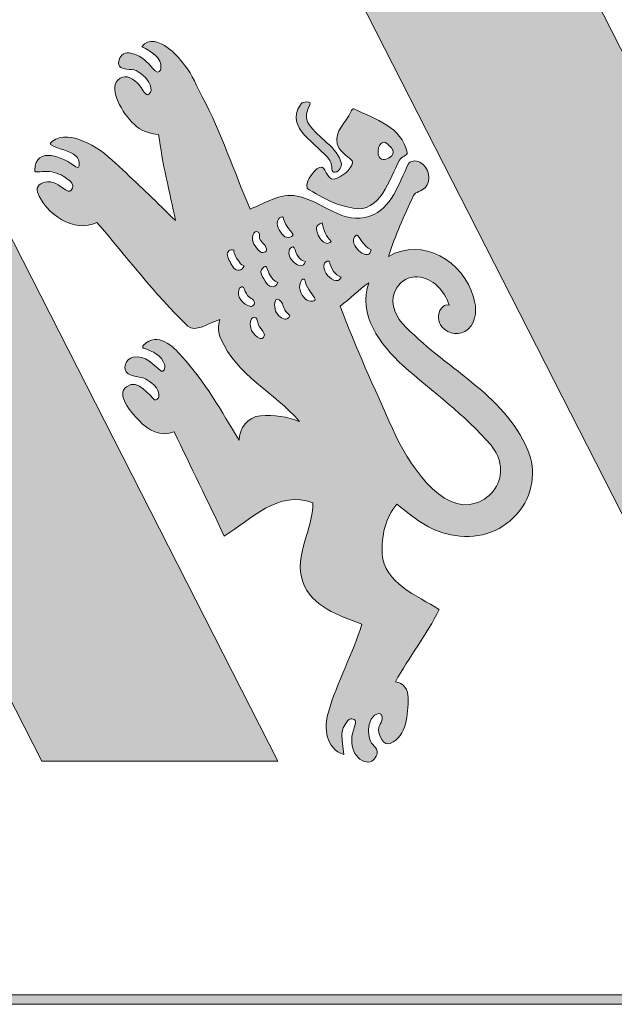
# Model space of a CAD drawing. Units: millimetres. Extents: x 0.5 to 35.6, y -0.5 to 17.1.
# Drawn here: x 18.6 to 19.2, y 4.7 to 5.7 of the extents above; entities that cross this region are included whole.
import ezdxf
from ezdxf.enums import TextEntityAlignment as Align

# ---------------------------------------------------------------- set-up
doc = ezdxf.new("R2010")
doc.units = ezdxf.units.MM
doc.header["$LTSCALE"] = 40
for name, color, linetype, lineweight in [('-PLAN$P1S', 251, 'Continuous', 13), ('-PLAN$P2S', 253, 'Continuous', 18), ('AWINLOGO$G1R', 1, 'Continuous', 13), ('AWINLOGO$S1R', 10, 'Continuous', 13)]:
    doc.layers.add(name, color=color, linetype=linetype, lineweight=lineweight)
doc.layers.add('AB', color=9, linetype='Continuous')
doc.styles.get("Standard").update_dxf_attribs({"font": 'arial.ttf'})

# ---------------------------------------------------------------- blocks, each defined once
blk = doc.blocks.new('PLK_Linie')
at = {"layer": '-PLAN$P1S'}
h = blk.add_hatch(color=256, dxfattribs=at)
h.dxf.hatch_style = 1
h.paths.add_polyline_path([(0, 0.0025), (20, 0.0025), (20, 0.0125), (0, 0.0125)])
blk.add_lwpolyline([(0, 0.0025), (20, 0.0025), (20, 0.0125), (0, 0.0125)], close=True, dxfattribs=at)
blk = doc.blocks.new('PLK Vorprojekt')
at = {"layer": 'AWINLOGO$S1R'}
h = blk.add_hatch(color=256, dxfattribs=at)
h.dxf.hatch_style = 1
h.paths.add_polyline_path([(-2.64, 5.9076), (-2.8878, 5.9076), (-2.3996, 4.95), (-2.1519, 4.95)])
h = blk.add_hatch(color=256, dxfattribs=at)
h.dxf.hatch_style = 1
h.paths.add_polyline_path([(-1.899, 5.9076), (-2.1468, 5.9076), (-1.6586, 4.95), (-1.4108, 4.95)])
h = blk.add_hatch(color=256, dxfattribs=at)
h.dxf.hatch_style = 1
edge = h.paths.add_edge_path(flags=16)
edge.add_spline(control_points=[(-2.0692, 5.5019), (-2.0662, 5.5009), (-2.0629, 5.4901), (-2.0541, 5.4865), (-2.055, 5.4844), (-2.0559, 5.4815), (-2.058, 5.4815), (-2.0641, 5.4815), (-2.0681, 5.486), (-2.0714, 5.4911), (-2.075, 5.4968), (-2.0707, 5.5024), (-2.0692, 5.5019), (-2.0692, 5.5019), (-2.0692, 5.5019), (-2.0692, 5.5019)], knot_values=[0, 0, 0, 0, 1, 1, 1, 2, 2, 2, 3, 3, 3, 4, 4, 4, 5, 5, 5, 5], degree=3, periodic=0)
edge = h.paths.add_edge_path(flags=16)
edge.add_spline(control_points=[(-2.1012, 5.4617), (-2.1031, 5.4652), (-2.105, 5.469), (-2.103, 5.4724), (-2.1021, 5.4738), (-2.0986, 5.4761), (-2.0979, 5.4739), (-2.0959, 5.4667), (-2.0922, 5.4599), (-2.0854, 5.458), (-2.0887, 5.4501), (-2.0982, 5.4564), (-2.1012, 5.4617), (-2.1012, 5.4617), (-2.1012, 5.4617), (-2.1012, 5.4617)], knot_values=[0, 0, 0, 0, 1, 1, 1, 2, 2, 2, 3, 3, 3, 4, 4, 4, 5, 5, 5, 5], degree=3, periodic=0)
edge = h.paths.add_edge_path(flags=16)
edge.add_spline(control_points=[(-2.1229, 5.4349), (-2.128, 5.4398), (-2.1319, 5.4482), (-2.1267, 5.4551), (-2.1257, 5.4563), (-2.1238, 5.4559), (-2.1237, 5.4552), (-2.1227, 5.4475), (-2.117, 5.4419), (-2.1134, 5.4363), (-2.1107, 5.4322), (-2.1193, 5.4315), (-2.1229, 5.4349), (-2.1229, 5.4349), (-2.1229, 5.4349), (-2.1229, 5.4349)], knot_values=[0, 0, 0, 0, 1, 1, 1, 2, 2, 2, 3, 3, 3, 4, 4, 4, 5, 5, 5, 5], degree=3, periodic=0)
edge = h.paths.add_edge_path(flags=16)
edge.add_spline(control_points=[(-2.1507, 5.4171), (-2.155, 5.4208), (-2.1564, 5.4276), (-2.1546, 5.4335), (-2.1544, 5.4342), (-2.1529, 5.435), (-2.1522, 5.4347), (-2.1469, 5.4332), (-2.1469, 5.4274), (-2.1447, 5.4235), (-2.1432, 5.4206), (-2.1416, 5.4207), (-2.1396, 5.4176), (-2.1416, 5.4111), (-2.1478, 5.4145), (-2.1507, 5.4171), (-2.1507, 5.4171), (-2.1507, 5.4171), (-2.1507, 5.4171)], knot_values=[0, 0, 0, 0, 1, 1, 1, 2, 2, 2, 3, 3, 3, 4, 4, 4, 5, 5, 5, 6, 6, 6, 6], degree=3, periodic=0)
edge = h.paths.add_edge_path(flags=16)
edge.add_spline(control_points=[(-2.1805, 5.4046), (-2.1815, 5.4089), (-2.181, 5.4178), (-2.1752, 5.4153), (-2.1728, 5.4143), (-2.174, 5.4096), (-2.1715, 5.406), (-2.1692, 5.4027), (-2.166, 5.3992), (-2.1661, 5.3975), (-2.1674, 5.3873), (-2.1793, 5.3984), (-2.1805, 5.4046), (-2.1805, 5.4046), (-2.1805, 5.4046), (-2.1805, 5.4046)], knot_values=[0, 0, 0, 0, 1, 1, 1, 2, 2, 2, 3, 3, 3, 4, 4, 4, 5, 5, 5, 5], degree=3, periodic=0)
edge = h.paths.add_edge_path(flags=16)
edge.add_spline(control_points=[(-2.1921, 5.4462), (-2.1915, 5.4474), (-2.1888, 5.4489), (-2.1881, 5.447), (-2.1869, 5.4439), (-2.1855, 5.4415), (-2.1839, 5.4388), (-2.1817, 5.4352), (-2.1746, 5.4347), (-2.1768, 5.4292), (-2.1772, 5.4281), (-2.1793, 5.427), (-2.1805, 5.4272), (-2.1888, 5.4288), (-2.1962, 5.4376), (-2.1921, 5.4462), (-2.1921, 5.4462), (-2.1921, 5.4462), (-2.1921, 5.4462)], knot_values=[0, 0, 0, 0, 1, 1, 1, 2, 2, 2, 3, 3, 3, 4, 4, 4, 5, 5, 5, 6, 6, 6, 6], degree=3, periodic=0)
edge = h.paths.add_edge_path(flags=16)
edge.add_spline(control_points=[(-2.2049, 5.4808), (-2.2058, 5.484), (-2.2021, 5.488), (-2.198, 5.4863), (-2.1994, 5.4845), (-2.1951, 5.4773), (-2.194, 5.476), (-2.191, 5.472), (-2.1919, 5.4715), (-2.1875, 5.4696), (-2.1893, 5.4644), (-2.1954, 5.4637), (-2.1981, 5.4674), (-2.2011, 5.4716), (-2.2037, 5.4759), (-2.2049, 5.4808), (-2.2049, 5.4808), (-2.2049, 5.4808), (-2.2049, 5.4808)], knot_values=[0, 0, 0, 0, 1, 1, 1, 2, 2, 2, 3, 3, 3, 4, 4, 4, 5, 5, 5, 6, 6, 6, 6], degree=3, periodic=0)
edge = h.paths.add_edge_path(flags=17)
edge.add_spline(control_points=[(-2.1654, 5.4537), (-2.1671, 5.4568), (-2.1697, 5.4599), (-2.1698, 5.4632), (-2.1701, 5.4657), (-2.1652, 5.4714), (-2.1639, 5.4683), (-2.1611, 5.462), (-2.1597, 5.4559), (-2.1521, 5.4522), (-2.1552, 5.445), (-2.1621, 5.4475), (-2.1654, 5.4537), (-2.1654, 5.4537), (-2.1654, 5.4537), (-2.1654, 5.4537)], knot_values=[0, 0, 0, 0, 1, 1, 1, 2, 2, 2, 3, 3, 3, 4, 4, 4, 5, 5, 5, 5], degree=3, periodic=0)
edge = h.paths.add_edge_path(flags=16)
edge.add_spline(control_points=[(-2.1782, 5.5016), (-2.178, 5.5027), (-2.177, 5.5059), (-2.1739, 5.5058), (-2.1698, 5.5053), (-2.1717, 5.5006), (-2.1711, 5.4986), (-2.1698, 5.4938), (-2.1631, 5.4916), (-2.1638, 5.4857), (-2.1639, 5.4848), (-2.166, 5.484), (-2.1674, 5.4837), (-2.1686, 5.4834), (-2.1701, 5.4841), (-2.171, 5.4849), (-2.1761, 5.4899), (-2.1797, 5.4949), (-2.1782, 5.5016), (-2.1782, 5.5016), (-2.1782, 5.5016), (-2.1782, 5.5016)], knot_values=[0, 0, 0, 0, 1, 1, 1, 2, 2, 2, 3, 3, 3, 4, 4, 4, 5, 5, 5, 6, 6, 6, 7, 7, 7, 7], degree=3, periodic=0)
edge = h.paths.add_edge_path(flags=16)
edge.add_spline(control_points=[(-2.1514, 5.5189), (-2.1506, 5.5203), (-2.1468, 5.5225), (-2.1465, 5.5205), (-2.1451, 5.5133), (-2.1399, 5.5083), (-2.1362, 5.5031), (-2.1346, 5.5009), (-2.1429, 5.4974), (-2.1462, 5.5015), (-2.1503, 5.5065), (-2.1549, 5.5126), (-2.1514, 5.5189), (-2.1514, 5.5189), (-2.1514, 5.5189), (-2.1514, 5.5189)], knot_values=[0, 0, 0, 0, 1, 1, 1, 2, 2, 2, 3, 3, 3, 4, 4, 4, 5, 5, 5, 5], degree=3, periodic=0)
edge = h.paths.add_edge_path(flags=16)
edge.add_spline(control_points=[(-2.1348, 5.4731), (-2.1395, 5.4772), (-2.1416, 5.4822), (-2.1397, 5.4873), (-2.1393, 5.4886), (-2.1356, 5.491), (-2.1348, 5.4887), (-2.1324, 5.4827), (-2.1302, 5.4755), (-2.1231, 5.4742), (-2.1251, 5.4678), (-2.1302, 5.4693), (-2.1348, 5.4731), (-2.1348, 5.4731), (-2.1348, 5.4731), (-2.1348, 5.4731)], knot_values=[0, 0, 0, 0, 1, 1, 1, 2, 2, 2, 3, 3, 3, 4, 4, 4, 5, 5, 5, 5], degree=3, periodic=0)
edge = h.paths.add_edge_path(flags=16)
edge.add_spline(control_points=[(-2.1102, 5.5035), (-2.1116, 5.5077), (-2.1138, 5.5121), (-2.1054, 5.5148), (-2.1037, 5.5059), (-2.1015, 5.501), (-2.096, 5.4954), (-2.0958, 5.4952), (-2.099, 5.4932), (-2.1003, 5.4933), (-2.1049, 5.494), (-2.1089, 5.4992), (-2.1102, 5.5035), (-2.1102, 5.5035), (-2.1102, 5.5035), (-2.1102, 5.5035)], knot_values=[0, 0, 0, 0, 1, 1, 1, 2, 2, 2, 3, 3, 3, 4, 4, 4, 5, 5, 5, 5], degree=3, periodic=0)
edge = h.paths.add_edge_path(flags=16)
edge.add_spline(control_points=[(-1.9243, 5.2359), (-1.9291, 5.229), (-1.9356, 5.2238), (-1.9435, 5.221), (-1.9806, 5.208), (-2.016, 5.2635), (-2.0318, 5.299), (-2.051, 5.3423), (-2.0702, 5.3832), (-2.0865, 5.4276), (-2.0759, 5.4351), (-2.0678, 5.4441), (-2.0566, 5.4521), (-2.0685, 5.419), (-2.0447, 5.3867), (-2.0208, 5.3653), (-1.9895, 5.3373), (-1.9564, 5.3142), (-1.9283, 5.2815), (-1.9172, 5.2685), (-1.9146, 5.2501), (-1.9243, 5.2359), (-1.9243, 5.2359), (-1.9243, 5.2359), (-1.9243, 5.2359)], knot_values=[0, 0, 0, 0, 1, 1, 1, 2, 2, 2, 3, 3, 3, 4, 4, 4, 5, 5, 5, 6, 6, 6, 7, 7, 7, 8, 8, 8, 8], degree=3, periodic=0)
edge = h.paths.add_edge_path()
edge.add_spline(control_points=[(-1.8897, 5.2764), (-1.9148, 5.3363), (-1.9781, 5.3625), (-2.0214, 5.4096), (-2.0306, 5.4195), (-2.0349, 5.4346), (-2.0274, 5.4465), (-2.0225, 5.4542), (-2.0146, 5.4587), (-2.0054, 5.4581), (-1.9886, 5.457), (-1.9775, 5.4437), (-1.9721, 5.4284), (-1.9758, 5.4298), (-1.9788, 5.4271), (-1.9804, 5.4252), (-1.985, 5.4195), (-1.9845, 5.4107), (-1.9798, 5.4058), (-1.9725, 5.398), (-1.9611, 5.3956), (-1.9524, 5.4035), (-1.9429, 5.4121), (-1.9433, 5.4255), (-1.9466, 5.4368), (-1.9575, 5.4746), (-2.0003, 5.5003), (-2.036, 5.4797), (-2.0286, 5.502), (-2.0199, 5.5217), (-2.0096, 5.5435), (-2.0078, 5.5473), (-2.001, 5.5481), (-1.9976, 5.5516), (-1.9906, 5.5588), (-1.9931, 5.5736), (-2.003, 5.5784), (-2.0075, 5.5806), (-2.0132, 5.5803), (-2.0151, 5.5764), (-2.0256, 5.5554), (-2.0321, 5.5305), (-2.0554, 5.5219), (-2.0829, 5.5118), (-2.1054, 5.5377), (-2.1319, 5.543), (-2.1506, 5.5468), (-2.1647, 5.535), (-2.1812, 5.5294), (-2.1979, 5.5687), (-2.2113, 5.6094), (-2.2314, 5.6471), (-2.2373, 5.6582), (-2.2412, 5.6699), (-2.2498, 5.6804), (-2.2558, 5.6878), (-2.2607, 5.6938), (-2.2683, 5.6993), (-2.2749, 5.7039), (-2.288, 5.7099), (-2.2946, 5.6996), (-2.2852, 5.6948), (-2.2733, 5.6883), (-2.2746, 5.6769), (-2.275, 5.674), (-2.2769, 5.6716), (-2.2808, 5.6742), (-2.2871, 5.6809), (-2.2916, 5.6876), (-2.3005, 5.691), (-2.3051, 5.6928), (-2.3116, 5.6948), (-2.3157, 5.6908), (-2.3189, 5.6876), (-2.3208, 5.6807), (-2.3169, 5.678), (-2.3116, 5.6746), (-2.3043, 5.6772), (-2.2985, 5.6734), (-2.2913, 5.6687), (-2.2848, 5.662), (-2.285, 5.6536), (-2.2851, 5.6518), (-2.2883, 5.6482), (-2.2897, 5.6494), (-2.2931, 5.652), (-2.2954, 5.6578), (-2.2996, 5.6618), (-2.3059, 5.668), (-2.3137, 5.671), (-2.3199, 5.6646), (-2.3298, 5.6541), (-2.315, 5.6301), (-2.3029, 5.6183), (-2.296, 5.6115), (-2.287, 5.6085), (-2.2771, 5.6076), (-2.2733, 5.5777), (-2.2656, 5.547), (-2.2594, 5.5175), (-2.2697, 5.5266), (-2.278, 5.536), (-2.2873, 5.5445), (-2.2965, 5.553), (-2.3054, 5.5619), (-2.3148, 5.5705), (-2.3251, 5.5798), (-2.3343, 5.5894), (-2.3471, 5.5962), (-2.3583, 5.602), (-2.3689, 5.607), (-2.3814, 5.6039), (-2.3855, 5.603), (-2.3927, 5.5985), (-2.3904, 5.597), (-2.3824, 5.5918), (-2.3708, 5.5915), (-2.3633, 5.5845), (-2.3596, 5.5812), (-2.359, 5.57), (-2.3638, 5.5736), (-2.3766, 5.5832), (-2.4059, 5.5965), (-2.4071, 5.5703), (-2.4073, 5.5664), (-2.4008, 5.5692), (-2.3942, 5.5689), (-2.3875, 5.5685), (-2.3801, 5.5662), (-2.3755, 5.5627), (-2.372, 5.56), (-2.3678, 5.5582), (-2.3672, 5.5535), (-2.3669, 5.5502), (-2.3699, 5.547), (-2.372, 5.548), (-2.3794, 5.5518), (-2.3852, 5.5586), (-2.3937, 5.558), (-2.4006, 5.5575), (-2.4063, 5.553), (-2.4042, 5.5472), (-2.3958, 5.5244), (-2.3655, 5.5031), (-2.3418, 5.5154), (-2.3103, 5.4788), (-2.2815, 5.4403), (-2.2466, 5.4066), (-2.239, 5.3992), (-2.2242, 5.4099), (-2.2128, 5.4134), (-2.2151, 5.4063), (-2.2145, 5.3997), (-2.2118, 5.3933), (-2.1956, 5.3552), (-2.1554, 5.3368), (-2.1292, 5.3065), (-2.1421, 5.3117), (-2.1562, 5.3134), (-2.1701, 5.3124), (-2.1841, 5.3114), (-2.1922, 5.2994), (-2.1927, 5.2868), (-2.2111, 5.3173), (-2.2284, 5.3481), (-2.2527, 5.3748), (-2.2618, 5.3849), (-2.2778, 5.4015), (-2.293, 5.3865), (-2.2938, 5.3857), (-2.2942, 5.384), (-2.2929, 5.3835), (-2.2836, 5.3801), (-2.2738, 5.3761), (-2.2707, 5.3659), (-2.2696, 5.3622), (-2.272, 5.3578), (-2.2743, 5.3594), (-2.2836, 5.3659), (-2.2903, 5.3766), (-2.3039, 5.3739), (-2.3116, 5.3724), (-2.3159, 5.3609), (-2.309, 5.3566), (-2.3037, 5.3534), (-2.2961, 5.3537), (-2.2905, 5.3508), (-2.2867, 5.349), (-2.2751, 5.3419), (-2.277, 5.3321), (-2.2772, 5.3309), (-2.2795, 5.3282), (-2.2813, 5.3293), (-2.2855, 5.3322), (-2.2988, 5.3521), (-2.3109, 5.343), (-2.322, 5.3345), (-2.3066, 5.3169), (-2.2976, 5.3074), (-2.2882, 5.2974), (-2.2748, 5.2896), (-2.2607, 5.2957), (-2.2435, 5.259), (-2.2253, 5.2228), (-2.2082, 5.186), (-2.1807, 5.2038), (-2.1509, 5.235), (-2.1153, 5.2212), (-2.1148, 5.1927), (-2.1356, 5.1669), (-2.1258, 5.1383), (-2.1167, 5.112), (-2.0878, 5.1028), (-2.0638, 5.0939), (-2.0735, 5.0623), (-2.0896, 5.0338), (-2.099, 5.0014), (-2.1038, 4.9849), (-2.1017, 4.9633), (-2.0828, 4.957), (-2.0841, 4.9743), (-2.0881, 4.9817), (-2.0784, 4.9927), (-2.0754, 4.9963), (-2.0694, 4.9944), (-2.0707, 4.9898), (-2.0733, 4.98), (-2.077, 4.9721), (-2.0723, 4.9607), (-2.0694, 4.9538), (-2.0632, 4.9487), (-2.0565, 4.9492), (-2.052, 4.9494), (-2.0486, 4.9543), (-2.0479, 4.9583), (-2.0469, 4.9654), (-2.054, 4.9667), (-2.0556, 4.9731), (-2.0573, 4.9803), (-2.0578, 4.9868), (-2.054, 4.994), (-2.0522, 4.9975), (-2.0493, 4.9997), (-2.0458, 5.0001), (-2.0442, 4.9994), (-2.0436, 4.9991), (-2.0432, 4.9984), (-2.04, 4.9932), (-2.0467, 4.9885), (-2.0463, 4.9829), (-2.0459, 4.9755), (-2.0407, 4.9659), (-2.034, 4.9688), (-2.0166, 4.9762), (-2.0155, 4.9991), (-2.0153, 5.0168), (-2.0152, 5.0247), (-2.0198, 5.0324), (-2.0287, 5.0335), (-2.0143, 5.0593), (-1.996, 5.0827), (-1.9826, 5.1091), (-2.0062, 5.124), (-2.0407, 5.1372), (-2.0424, 5.1677), (-2.0434, 5.1849), (-2.0397, 5.2063), (-2.027, 5.2196), (-2.01, 5.2062), (-1.9933, 5.1919), (-1.9706, 5.1875), (-1.9448, 5.1824), (-1.9189, 5.1891), (-1.9012, 5.2092), (-1.8838, 5.2287), (-1.8808, 5.2552), (-1.8897, 5.2764), (-1.8897, 5.2764), (-1.8897, 5.2764), (-1.8897, 5.2764)], knot_values=[0, 0, 0, 0, 1, 1, 1, 2, 2, 2, 3, 3, 3, 4, 4, 4, 5, 5, 5, 6, 6, 6, 7, 7, 7, 8, 8, 8, 9, 9, 9, 10, 10, 10, 11, 11, 11, 12, 12, 12, 13, 13, 13, 14, 14, 14, 15, 15, 15, 16, 16, 16, 17, 17, 17, 18, 18, 18, 19, 19, 19, 20, 20, 20, 21, 21, 21, 22, 22, 22, 23, 23, 23, 24, 24, 24, 25, 25, 25, 26, 26, 26, 27, 27, 27, 28, 28, 28, 29, 29, 29, 30, 30, 30, 31, 31, 31, 32, 32, 32, 33, 33, 33, 34, 34, 34, 35, 35, 35, 36, 36, 36, 37, 37, 37, 38, 38, 38, 39, 39, 39, 40, 40, 40, 41, 41, 41, 42, 42, 42, 43, 43, 43, 44, 44, 44, 45, 45, 45, 46, 46, 46, 47, 47, 47, 48, 48, 48, 49, 49, 49, 50, 50, 50, 51, 51, 51, 52, 52, 52, 53, 53, 53, 54, 54, 54, 55, 55, 55, 56, 56, 56, 57, 57, 57, 58, 58, 58, 59, 59, 59, 60, 60, 60, 61, 61, 61, 62, 62, 62, 63, 63, 63, 64, 64, 64, 65, 65, 65, 66, 66, 66, 67, 67, 67, 68, 68, 68, 69, 69, 69, 70, 70, 70, 71, 71, 71, 72, 72, 72, 73, 73, 73, 74, 74, 74, 75, 75, 75, 76, 76, 76, 77, 77, 77, 78, 78, 78, 79, 79, 79, 80, 80, 80, 81, 81, 81, 82, 82, 82, 83, 83, 83, 84, 84, 84, 85, 85, 85, 86, 86, 86, 87, 87, 87, 88, 88, 88, 89, 89, 89, 90, 90, 90, 91, 91, 91, 92, 92, 92, 93, 93, 93, 93], degree=3, periodic=0)
h = blk.add_hatch(color=256, dxfattribs=at)
h.dxf.hatch_style = 1
edge = h.paths.add_edge_path()
edge.add_spline(control_points=[(-2.0852, 5.5767), (-2.089, 5.5946), (-2.1097, 5.6034), (-2.1195, 5.6184)], knot_values=[7, 7, 7, 7, 8, 8, 8, 8], degree=3, periodic=0)
edge.add_spline(control_points=[(-2.1195, 5.6184), (-2.1223, 5.6227), (-2.1227, 5.6281), (-2.1208, 5.6332), (-2.1208, 5.6332), (-2.1208, 5.6332), (-2.1208, 5.6332)], knot_values=[8, 8, 8, 8, 9, 9, 9, 10, 10, 10, 10], degree=3, periodic=0)
edge.add_spline(control_points=[(-2.1208, 5.6332), (-2.1199, 5.6361), (-2.1167, 5.64), (-2.1184, 5.6413)], knot_values=[0, 0, 0, 0, 1, 1, 1, 1], degree=3, periodic=0)
edge.add_spline(control_points=[(-2.1184, 5.6413), (-2.1193, 5.6419), (-2.1237, 5.6418), (-2.1253, 5.6413)], knot_values=[1, 1, 1, 1, 2, 2, 2, 2], degree=3, periodic=0)
edge.add_spline(control_points=[(-2.1253, 5.6413), (-2.1271, 5.6406), (-2.1275, 5.6399), (-2.1283, 5.6386)], knot_values=[2, 2, 2, 2, 3, 3, 3, 3], degree=3, periodic=0)
edge.add_spline(control_points=[(-2.1283, 5.6386), (-2.1452, 5.6135), (-2.11, 5.5984), (-2.0974, 5.5803)], knot_values=[3, 3, 3, 3, 4, 4, 4, 4], degree=3, periodic=0)
edge.add_spline(control_points=[(-2.0974, 5.5803), (-2.0955, 5.5775), (-2.0955, 5.5743), (-2.0952, 5.5711)], knot_values=[4, 4, 4, 4, 5, 5, 5, 5], degree=3, periodic=0)
edge.add_spline(control_points=[(-2.0952, 5.5711), (-2.0951, 5.5696), (-2.094, 5.5676), (-2.0917, 5.568)], knot_values=[5, 5, 5, 5, 6, 6, 6, 6], degree=3, periodic=0)
edge.add_spline(control_points=[(-2.0917, 5.568), (-2.0875, 5.5687), (-2.0849, 5.5746), (-2.0852, 5.5767)], knot_values=[6, 6, 6, 6, 7, 7, 7, 7], degree=3, periodic=0)
h = blk.add_hatch(color=256, dxfattribs=at)
h.dxf.hatch_style = 1
edge = h.paths.add_edge_path()
edge.add_spline(control_points=[(-2.0163, 5.5889), (-2.0221, 5.6151), (-2.0491, 5.6237), (-2.0722, 5.6344), (-2.0722, 5.6344), (-2.0722, 5.6344), (-2.0722, 5.6344)], knot_values=[10, 10, 10, 10, 11, 11, 11, 12, 12, 12, 12], degree=3, periodic=0)
edge.add_spline(control_points=[(-2.0722, 5.6344), (-2.0735, 5.635), (-2.0744, 5.6329), (-2.0753, 5.6314)], knot_values=[0, 0, 0, 0, 1, 1, 1, 1], degree=3, periodic=0)
edge.add_spline(control_points=[(-2.0753, 5.6314), (-2.0811, 5.6197), (-2.0924, 5.6112), (-2.0898, 5.5979)], knot_values=[1, 1, 1, 1, 2, 2, 2, 2], degree=3, periodic=0)
edge.add_spline(control_points=[(-2.0898, 5.5979), (-2.0883, 5.5902), (-2.0783, 5.5846), (-2.0756, 5.5815)], knot_values=[2, 2, 2, 2, 3, 3, 3, 3], degree=3, periodic=0)
edge.add_spline(control_points=[(-2.0756, 5.5815), (-2.0744, 5.5803), (-2.0735, 5.5795), (-2.0737, 5.5779)], knot_values=[3, 3, 3, 3, 4, 4, 4, 4], degree=3, periodic=0)
edge.add_spline(control_points=[(-2.0737, 5.5779), (-2.0748, 5.5711), (-2.0852, 5.5624), (-2.0929, 5.5608)], knot_values=[4, 4, 4, 4, 5, 5, 5, 5], degree=3, periodic=0)
edge.add_spline(control_points=[(-2.0929, 5.5608), (-2.1014, 5.5592), (-2.1013, 5.576), (-2.1082, 5.5731)], knot_values=[5, 5, 5, 5, 6, 6, 6, 6], degree=3, periodic=0)
edge.add_spline(control_points=[(-2.1082, 5.5731), (-2.1151, 5.5701), (-2.1264, 5.5533), (-2.1193, 5.5494)], knot_values=[6, 6, 6, 6, 7, 7, 7, 7], degree=3, periodic=0)
edge.add_spline(control_points=[(-2.1193, 5.5494), (-2.098, 5.5375), (-2.0904, 5.5336), (-2.0731, 5.5302)], knot_values=[7, 7, 7, 7, 8, 8, 8, 8], degree=3, periodic=0)
edge.add_spline(control_points=[(-2.0731, 5.5302), (-2.0448, 5.5247), (-2.0345, 5.5611), (-2.0244, 5.5806)], knot_values=[8, 8, 8, 8, 9, 9, 9, 9], degree=3, periodic=0)
edge.add_spline(control_points=[(-2.0244, 5.5806), (-2.0224, 5.5844), (-2.0157, 5.5856), (-2.0163, 5.5889)], knot_values=[9, 9, 9, 9, 10, 10, 10, 10], degree=3, periodic=0)
edge = h.paths.add_edge_path(flags=16)
edge.add_spline(control_points=[(-2.0465, 5.5932), (-2.0458, 5.5973), (-2.0414, 5.6016), (-2.0375, 5.598)], knot_values=[1, 1, 1, 1, 2, 2, 2, 2], degree=3, periodic=0)
edge.add_spline(control_points=[(-2.0375, 5.598), (-2.0345, 5.5952), (-2.0302, 5.5921), (-2.031, 5.5883)], knot_values=[2, 2, 2, 2, 3, 3, 3, 3], degree=3, periodic=0)
edge.add_spline(control_points=[(-2.031, 5.5883), (-2.0319, 5.5839), (-2.0376, 5.581), (-2.0416, 5.5813), (-2.0416, 5.5813), (-2.0416, 5.5813), (-2.0416, 5.5813)], knot_values=[3, 3, 3, 3, 4, 4, 4, 5, 5, 5, 5], degree=3, periodic=0)
edge.add_spline(control_points=[(-2.0416, 5.5813), (-2.0466, 5.5818), (-2.0474, 5.5882), (-2.0465, 5.5932)], knot_values=[0, 0, 0, 0, 1, 1, 1, 1], degree=3, periodic=0)
at = {"layer": 'AWINLOGO$G1R', "lineweight": 0}
for points in [[(-2.64, 5.9076), (-2.8878, 5.9076), (-2.3996, 4.95), (-2.1519, 4.95)], [(-1.899, 5.9076), (-2.1468, 5.9076), (-1.6586, 4.95), (-1.4108, 4.95)]]:
    blk.add_lwpolyline(points, close=True, dxfattribs=at)
for points, knots in [([(-1.8897, 5.2764), (-1.9148, 5.3363), (-1.9781, 5.3625), (-2.0214, 5.4096), (-2.0306, 5.4195), (-2.0349, 5.4346), (-2.0274, 5.4465), (-2.0225, 5.4542), (-2.0146, 5.4587), (-2.0054, 5.4581), (-1.9886, 5.457), (-1.9775, 5.4437), (-1.9721, 5.4284), (-1.9758, 5.4298), (-1.9788, 5.4271), (-1.9804, 5.4252), (-1.985, 5.4195), (-1.9845, 5.4107), (-1.9798, 5.4058), (-1.9725, 5.398), (-1.9611, 5.3956), (-1.9524, 5.4035), (-1.9429, 5.4121), (-1.9433, 5.4255), (-1.9466, 5.4368), (-1.9575, 5.4746), (-2.0003, 5.5003), (-2.036, 5.4797), (-2.0286, 5.502), (-2.0199, 5.5217), (-2.0096, 5.5435), (-2.0078, 5.5473), (-2.001, 5.5481), (-1.9976, 5.5516), (-1.9906, 5.5588), (-1.9931, 5.5736), (-2.003, 5.5784), (-2.0075, 5.5806), (-2.0132, 5.5803), (-2.0151, 5.5764), (-2.0256, 5.5554), (-2.0321, 5.5305), (-2.0554, 5.5219), (-2.0829, 5.5118), (-2.1054, 5.5377), (-2.1319, 5.543), (-2.1506, 5.5468), (-2.1647, 5.535), (-2.1812, 5.5294), (-2.1979, 5.5687), (-2.2113, 5.6094), (-2.2314, 5.6471), (-2.2373, 5.6582), (-2.2412, 5.6699), (-2.2498, 5.6804), (-2.2558, 5.6878), (-2.2607, 5.6938), (-2.2683, 5.6993), (-2.2749, 5.7039), (-2.288, 5.7099), (-2.2946, 5.6996), (-2.2852, 5.6948), (-2.2733, 5.6883), (-2.2746, 5.6769), (-2.275, 5.674), (-2.2769, 5.6716), (-2.2808, 5.6742), (-2.2871, 5.6809), (-2.2916, 5.6876), (-2.3005, 5.691), (-2.3051, 5.6928), (-2.3116, 5.6948), (-2.3157, 5.6908), (-2.3189, 5.6876), (-2.3208, 5.6807), (-2.3169, 5.678), (-2.3116, 5.6746), (-2.3043, 5.6772), (-2.2985, 5.6734), (-2.2913, 5.6687), (-2.2848, 5.662), (-2.285, 5.6536), (-2.2851, 5.6518), (-2.2883, 5.6482), (-2.2897, 5.6494), (-2.2931, 5.652), (-2.2954, 5.6578), (-2.2996, 5.6618), (-2.3059, 5.668), (-2.3137, 5.671), (-2.3199, 5.6646), (-2.3298, 5.6541), (-2.315, 5.6301), (-2.3029, 5.6183), (-2.296, 5.6115), (-2.287, 5.6085), (-2.2771, 5.6076), (-2.2733, 5.5777), (-2.2656, 5.547), (-2.2594, 5.5175), (-2.2697, 5.5266), (-2.278, 5.536), (-2.2873, 5.5445), (-2.2965, 5.553), (-2.3054, 5.5619), (-2.3148, 5.5705), (-2.3251, 5.5798), (-2.3343, 5.5894), (-2.3471, 5.5962), (-2.3583, 5.602), (-2.3689, 5.607), (-2.3814, 5.6039), (-2.3855, 5.603), (-2.3927, 5.5985), (-2.3904, 5.597), (-2.3824, 5.5918), (-2.3708, 5.5915), (-2.3633, 5.5845), (-2.3596, 5.5812), (-2.359, 5.57), (-2.3638, 5.5736), (-2.3766, 5.5832), (-2.4059, 5.5965), (-2.4071, 5.5703), (-2.4073, 5.5664), (-2.4008, 5.5692), (-2.3942, 5.5689), (-2.3875, 5.5685), (-2.3801, 5.5662), (-2.3755, 5.5627), (-2.372, 5.56), (-2.3678, 5.5582), (-2.3672, 5.5535), (-2.3669, 5.5502), (-2.3699, 5.547), (-2.372, 5.548), (-2.3794, 5.5518), (-2.3852, 5.5586), (-2.3937, 5.558), (-2.4006, 5.5575), (-2.4063, 5.553), (-2.4042, 5.5472), (-2.3958, 5.5244), (-2.3655, 5.5031), (-2.3418, 5.5154), (-2.3103, 5.4788), (-2.2815, 5.4403), (-2.2466, 5.4066), (-2.239, 5.3992), (-2.2242, 5.4099), (-2.2128, 5.4134), (-2.2151, 5.4063), (-2.2145, 5.3997), (-2.2118, 5.3933), (-2.1956, 5.3552), (-2.1554, 5.3368), (-2.1292, 5.3065), (-2.1421, 5.3117), (-2.1562, 5.3134), (-2.1701, 5.3124), (-2.1841, 5.3114), (-2.1922, 5.2994), (-2.1927, 5.2868), (-2.2111, 5.3173), (-2.2284, 5.3481), (-2.2527, 5.3748), (-2.2618, 5.3849), (-2.2778, 5.4015), (-2.293, 5.3865), (-2.2938, 5.3857), (-2.2942, 5.384), (-2.2929, 5.3835), (-2.2836, 5.3801), (-2.2738, 5.3761), (-2.2707, 5.3659), (-2.2696, 5.3622), (-2.272, 5.3578), (-2.2743, 5.3594), (-2.2836, 5.3659), (-2.2903, 5.3766), (-2.3039, 5.3739), (-2.3116, 5.3724), (-2.3159, 5.3609), (-2.309, 5.3566), (-2.3037, 5.3534), (-2.2961, 5.3537), (-2.2905, 5.3508), (-2.2867, 5.349), (-2.2751, 5.3419), (-2.277, 5.3321), (-2.2772, 5.3309), (-2.2795, 5.3282), (-2.2813, 5.3293), (-2.2855, 5.3322), (-2.2988, 5.3521), (-2.3109, 5.343), (-2.322, 5.3345), (-2.3066, 5.3169), (-2.2976, 5.3074), (-2.2882, 5.2974), (-2.2748, 5.2896), (-2.2607, 5.2957), (-2.2435, 5.259), (-2.2253, 5.2228), (-2.2082, 5.186), (-2.1807, 5.2038), (-2.1509, 5.235), (-2.1153, 5.2212), (-2.1148, 5.1927), (-2.1356, 5.1669), (-2.1258, 5.1383), (-2.1167, 5.112), (-2.0878, 5.1028), (-2.0638, 5.0939), (-2.0735, 5.0623), (-2.0896, 5.0338), (-2.099, 5.0014), (-2.1038, 4.9849), (-2.1017, 4.9633), (-2.0828, 4.957), (-2.0841, 4.9743), (-2.0881, 4.9817), (-2.0784, 4.9927), (-2.0754, 4.9963), (-2.0694, 4.9944), (-2.0707, 4.9898), (-2.0733, 4.98), (-2.077, 4.9721), (-2.0723, 4.9607), (-2.0694, 4.9538), (-2.0632, 4.9487), (-2.0565, 4.9492), (-2.052, 4.9494), (-2.0486, 4.9543), (-2.0479, 4.9583), (-2.0469, 4.9654), (-2.054, 4.9667), (-2.0556, 4.9731), (-2.0573, 4.9803), (-2.0578, 4.9868), (-2.054, 4.994), (-2.0522, 4.9975), (-2.0493, 4.9997), (-2.0458, 5.0001), (-2.0442, 4.9994), (-2.0436, 4.9991), (-2.0432, 4.9984), (-2.04, 4.9932), (-2.0467, 4.9885), (-2.0463, 4.9829), (-2.0459, 4.9755), (-2.0407, 4.9659), (-2.034, 4.9688), (-2.0166, 4.9762), (-2.0155, 4.9991), (-2.0153, 5.0168), (-2.0152, 5.0247), (-2.0198, 5.0324), (-2.0287, 5.0335), (-2.0143, 5.0593), (-1.996, 5.0827), (-1.9826, 5.1091), (-2.0062, 5.124), (-2.0407, 5.1372), (-2.0424, 5.1677), (-2.0434, 5.1849), (-2.0397, 5.2063), (-2.027, 5.2196), (-2.01, 5.2062), (-1.9933, 5.1919), (-1.9706, 5.1875), (-1.9448, 5.1824), (-1.9189, 5.1891), (-1.9012, 5.2092), (-1.8838, 5.2287), (-1.8808, 5.2552), (-1.8897, 5.2764), (-1.8897, 5.2764), (-1.8897, 5.2764), (-1.8897, 5.2764)], [0, 0, 0, 0, 1, 1, 1, 2, 2, 2, 3, 3, 3, 4, 4, 4, 5, 5, 5, 6, 6, 6, 7, 7, 7, 8, 8, 8, 9, 9, 9, 10, 10, 10, 11, 11, 11, 12, 12, 12, 13, 13, 13, 14, 14, 14, 15, 15, 15, 16, 16, 16, 17, 17, 17, 18, 18, 18, 19, 19, 19, 20, 20, 20, 21, 21, 21, 22, 22, 22, 23, 23, 23, 24, 24, 24, 25, 25, 25, 26, 26, 26, 27, 27, 27, 28, 28, 28, 29, 29, 29, 30, 30, 30, 31, 31, 31, 32, 32, 32, 33, 33, 33, 34, 34, 34, 35, 35, 35, 36, 36, 36, 37, 37, 37, 38, 38, 38, 39, 39, 39, 40, 40, 40, 41, 41, 41, 42, 42, 42, 43, 43, 43, 44, 44, 44, 45, 45, 45, 46, 46, 46, 47, 47, 47, 48, 48, 48, 49, 49, 49, 50, 50, 50, 51, 51, 51, 52, 52, 52, 53, 53, 53, 54, 54, 54, 55, 55, 55, 56, 56, 56, 57, 57, 57, 58, 58, 58, 59, 59, 59, 60, 60, 60, 61, 61, 61, 62, 62, 62, 63, 63, 63, 64, 64, 64, 65, 65, 65, 66, 66, 66, 67, 67, 67, 68, 68, 68, 69, 69, 69, 70, 70, 70, 71, 71, 71, 72, 72, 72, 73, 73, 73, 74, 74, 74, 75, 75, 75, 76, 76, 76, 77, 77, 77, 78, 78, 78, 79, 79, 79, 80, 80, 80, 81, 81, 81, 82, 82, 82, 83, 83, 83, 84, 84, 84, 85, 85, 85, 86, 86, 86, 87, 87, 87, 88, 88, 88, 89, 89, 89, 90, 90, 90, 91, 91, 91, 92, 92, 92, 93, 93, 93, 93]), ([(-2.1208, 5.6332), (-2.1199, 5.6361), (-2.1167, 5.64), (-2.1184, 5.6413), (-2.1193, 5.6419), (-2.1237, 5.6418), (-2.1253, 5.6413), (-2.1271, 5.6406), (-2.1275, 5.6399), (-2.1283, 5.6386), (-2.1452, 5.6135), (-2.11, 5.5984), (-2.0974, 5.5803), (-2.0955, 5.5775), (-2.0955, 5.5743), (-2.0952, 5.5711), (-2.0951, 5.5696), (-2.094, 5.5676), (-2.0917, 5.568), (-2.0875, 5.5687), (-2.0849, 5.5746), (-2.0852, 5.5767), (-2.089, 5.5946), (-2.1097, 5.6034), (-2.1195, 5.6184), (-2.1223, 5.6227), (-2.1227, 5.6281), (-2.1208, 5.6332), (-2.1208, 5.6332), (-2.1208, 5.6332), (-2.1208, 5.6332)], [0, 0, 0, 0, 1, 1, 1, 2, 2, 2, 3, 3, 3, 4, 4, 4, 5, 5, 5, 6, 6, 6, 7, 7, 7, 8, 8, 8, 9, 9, 9, 10, 10, 10, 10]), ([(-2.0722, 5.6344), (-2.0735, 5.635), (-2.0744, 5.6329), (-2.0753, 5.6314), (-2.0811, 5.6197), (-2.0924, 5.6112), (-2.0898, 5.5979), (-2.0883, 5.5902), (-2.0783, 5.5846), (-2.0756, 5.5815), (-2.0744, 5.5803), (-2.0735, 5.5795), (-2.0737, 5.5779), (-2.0748, 5.5711), (-2.0852, 5.5624), (-2.0929, 5.5608), (-2.1014, 5.5592), (-2.1013, 5.576), (-2.1082, 5.5731), (-2.1151, 5.5701), (-2.1264, 5.5533), (-2.1193, 5.5494), (-2.098, 5.5375), (-2.0904, 5.5336), (-2.0731, 5.5302), (-2.0448, 5.5247), (-2.0345, 5.5611), (-2.0244, 5.5806), (-2.0224, 5.5844), (-2.0157, 5.5856), (-2.0163, 5.5889), (-2.0221, 5.6151), (-2.0491, 5.6237), (-2.0722, 5.6344), (-2.0722, 5.6344), (-2.0722, 5.6344), (-2.0722, 5.6344)], [0, 0, 0, 0, 1, 1, 1, 2, 2, 2, 3, 3, 3, 4, 4, 4, 5, 5, 5, 6, 6, 6, 7, 7, 7, 8, 8, 8, 9, 9, 9, 10, 10, 10, 11, 11, 11, 12, 12, 12, 12]), ([(-2.0416, 5.5813), (-2.0466, 5.5818), (-2.0474, 5.5882), (-2.0465, 5.5932), (-2.0458, 5.5973), (-2.0414, 5.6016), (-2.0375, 5.598), (-2.0345, 5.5952), (-2.0302, 5.5921), (-2.031, 5.5883), (-2.0319, 5.5839), (-2.0376, 5.581), (-2.0416, 5.5813), (-2.0416, 5.5813), (-2.0416, 5.5813), (-2.0416, 5.5813)], [0, 0, 0, 0, 1, 1, 1, 2, 2, 2, 3, 3, 3, 4, 4, 4, 5, 5, 5, 5]), ([(-2.1514, 5.5189), (-2.1506, 5.5203), (-2.1468, 5.5225), (-2.1465, 5.5205), (-2.1451, 5.5133), (-2.1399, 5.5083), (-2.1362, 5.5031), (-2.1346, 5.5009), (-2.1429, 5.4974), (-2.1462, 5.5015), (-2.1503, 5.5065), (-2.1549, 5.5126), (-2.1514, 5.5189), (-2.1514, 5.5189), (-2.1514, 5.5189), (-2.1514, 5.5189)], [0, 0, 0, 0, 1, 1, 1, 2, 2, 2, 3, 3, 3, 4, 4, 4, 5, 5, 5, 5]), ([(-2.1102, 5.5035), (-2.1116, 5.5077), (-2.1138, 5.5121), (-2.1054, 5.5148), (-2.1037, 5.5059), (-2.1015, 5.501), (-2.096, 5.4954), (-2.0958, 5.4952), (-2.099, 5.4932), (-2.1003, 5.4933), (-2.1049, 5.494), (-2.1089, 5.4992), (-2.1102, 5.5035), (-2.1102, 5.5035), (-2.1102, 5.5035), (-2.1102, 5.5035)], [0, 0, 0, 0, 1, 1, 1, 2, 2, 2, 3, 3, 3, 4, 4, 4, 5, 5, 5, 5]), ([(-2.1782, 5.5016), (-2.178, 5.5027), (-2.177, 5.5059), (-2.1739, 5.5058), (-2.1698, 5.5053), (-2.1717, 5.5006), (-2.1711, 5.4986), (-2.1698, 5.4938), (-2.1631, 5.4916), (-2.1638, 5.4857), (-2.1639, 5.4848), (-2.166, 5.484), (-2.1674, 5.4837), (-2.1686, 5.4834), (-2.1701, 5.4841), (-2.171, 5.4849), (-2.1761, 5.4899), (-2.1797, 5.4949), (-2.1782, 5.5016), (-2.1782, 5.5016), (-2.1782, 5.5016), (-2.1782, 5.5016)], [0, 0, 0, 0, 1, 1, 1, 2, 2, 2, 3, 3, 3, 4, 4, 4, 5, 5, 5, 6, 6, 6, 7, 7, 7, 7]), ([(-2.0692, 5.5019), (-2.0662, 5.5009), (-2.0629, 5.4901), (-2.0541, 5.4865), (-2.055, 5.4844), (-2.0559, 5.4815), (-2.058, 5.4815), (-2.0641, 5.4815), (-2.0681, 5.486), (-2.0714, 5.4911), (-2.075, 5.4968), (-2.0707, 5.5024), (-2.0692, 5.5019), (-2.0692, 5.5019), (-2.0692, 5.5019), (-2.0692, 5.5019)], [0, 0, 0, 0, 1, 1, 1, 2, 2, 2, 3, 3, 3, 4, 4, 4, 5, 5, 5, 5]), ([(-2.2049, 5.4808), (-2.2058, 5.484), (-2.2021, 5.488), (-2.198, 5.4863), (-2.1994, 5.4845), (-2.1951, 5.4773), (-2.194, 5.476), (-2.191, 5.472), (-2.1919, 5.4715), (-2.1875, 5.4696), (-2.1893, 5.4644), (-2.1954, 5.4637), (-2.1981, 5.4674), (-2.2011, 5.4716), (-2.2037, 5.4759), (-2.2049, 5.4808), (-2.2049, 5.4808), (-2.2049, 5.4808), (-2.2049, 5.4808)], [0, 0, 0, 0, 1, 1, 1, 2, 2, 2, 3, 3, 3, 4, 4, 4, 5, 5, 5, 6, 6, 6, 6]), ([(-2.1348, 5.4731), (-2.1395, 5.4772), (-2.1416, 5.4822), (-2.1397, 5.4873), (-2.1393, 5.4886), (-2.1356, 5.491), (-2.1348, 5.4887), (-2.1324, 5.4827), (-2.1302, 5.4755), (-2.1231, 5.4742), (-2.1251, 5.4678), (-2.1302, 5.4693), (-2.1348, 5.4731), (-2.1348, 5.4731), (-2.1348, 5.4731), (-2.1348, 5.4731)], [0, 0, 0, 0, 1, 1, 1, 2, 2, 2, 3, 3, 3, 4, 4, 4, 5, 5, 5, 5]), ([(-2.1012, 5.4617), (-2.1031, 5.4652), (-2.105, 5.469), (-2.103, 5.4724), (-2.1021, 5.4738), (-2.0986, 5.4761), (-2.0979, 5.4739), (-2.0959, 5.4667), (-2.0922, 5.4599), (-2.0854, 5.458), (-2.0887, 5.4501), (-2.0982, 5.4564), (-2.1012, 5.4617), (-2.1012, 5.4617), (-2.1012, 5.4617), (-2.1012, 5.4617)], [0, 0, 0, 0, 1, 1, 1, 2, 2, 2, 3, 3, 3, 4, 4, 4, 5, 5, 5, 5]), ([(-2.1654, 5.4537), (-2.1671, 5.4568), (-2.1697, 5.4599), (-2.1698, 5.4632), (-2.1701, 5.4657), (-2.1652, 5.4714), (-2.1639, 5.4683), (-2.1611, 5.462), (-2.1597, 5.4559), (-2.1521, 5.4522), (-2.1552, 5.445), (-2.1621, 5.4475), (-2.1654, 5.4537), (-2.1654, 5.4537), (-2.1654, 5.4537), (-2.1654, 5.4537)], [0, 0, 0, 0, 1, 1, 1, 2, 2, 2, 3, 3, 3, 4, 4, 4, 5, 5, 5, 5]), ([(-2.1229, 5.4349), (-2.128, 5.4398), (-2.1319, 5.4482), (-2.1267, 5.4551), (-2.1257, 5.4563), (-2.1238, 5.4559), (-2.1237, 5.4552), (-2.1227, 5.4475), (-2.117, 5.4419), (-2.1134, 5.4363), (-2.1107, 5.4322), (-2.1193, 5.4315), (-2.1229, 5.4349), (-2.1229, 5.4349), (-2.1229, 5.4349), (-2.1229, 5.4349)], [0, 0, 0, 0, 1, 1, 1, 2, 2, 2, 3, 3, 3, 4, 4, 4, 5, 5, 5, 5]), ([(-2.1921, 5.4462), (-2.1915, 5.4474), (-2.1888, 5.4489), (-2.1881, 5.447), (-2.1869, 5.4439), (-2.1855, 5.4415), (-2.1839, 5.4388), (-2.1817, 5.4352), (-2.1746, 5.4347), (-2.1768, 5.4292), (-2.1772, 5.4281), (-2.1793, 5.427), (-2.1805, 5.4272), (-2.1888, 5.4288), (-2.1962, 5.4376), (-2.1921, 5.4462), (-2.1921, 5.4462), (-2.1921, 5.4462), (-2.1921, 5.4462)], [0, 0, 0, 0, 1, 1, 1, 2, 2, 2, 3, 3, 3, 4, 4, 4, 5, 5, 5, 6, 6, 6, 6]), ([(-1.9243, 5.2359), (-1.9291, 5.229), (-1.9356, 5.2238), (-1.9435, 5.221), (-1.9806, 5.208), (-2.016, 5.2635), (-2.0318, 5.299), (-2.051, 5.3423), (-2.0702, 5.3832), (-2.0865, 5.4276), (-2.0759, 5.4351), (-2.0678, 5.4441), (-2.0566, 5.4521), (-2.0685, 5.419), (-2.0447, 5.3867), (-2.0208, 5.3653), (-1.9895, 5.3373), (-1.9564, 5.3142), (-1.9283, 5.2815), (-1.9172, 5.2685), (-1.9146, 5.2501), (-1.9243, 5.2359), (-1.9243, 5.2359), (-1.9243, 5.2359), (-1.9243, 5.2359)], [0, 0, 0, 0, 1, 1, 1, 2, 2, 2, 3, 3, 3, 4, 4, 4, 5, 5, 5, 6, 6, 6, 7, 7, 7, 8, 8, 8, 8]), ([(-2.1507, 5.4171), (-2.155, 5.4208), (-2.1564, 5.4276), (-2.1546, 5.4335), (-2.1544, 5.4342), (-2.1529, 5.435), (-2.1522, 5.4347), (-2.1469, 5.4332), (-2.1469, 5.4274), (-2.1447, 5.4235), (-2.1432, 5.4206), (-2.1416, 5.4207), (-2.1396, 5.4176), (-2.1416, 5.4111), (-2.1478, 5.4145), (-2.1507, 5.4171), (-2.1507, 5.4171), (-2.1507, 5.4171), (-2.1507, 5.4171)], [0, 0, 0, 0, 1, 1, 1, 2, 2, 2, 3, 3, 3, 4, 4, 4, 5, 5, 5, 6, 6, 6, 6]), ([(-2.1805, 5.4046), (-2.1815, 5.4089), (-2.181, 5.4178), (-2.1752, 5.4153), (-2.1728, 5.4143), (-2.174, 5.4096), (-2.1715, 5.406), (-2.1692, 5.4027), (-2.166, 5.3992), (-2.1661, 5.3975), (-2.1674, 5.3873), (-2.1793, 5.3984), (-2.1805, 5.4046), (-2.1805, 5.4046), (-2.1805, 5.4046), (-2.1805, 5.4046)], [0, 0, 0, 0, 1, 1, 1, 2, 2, 2, 3, 3, 3, 4, 4, 4, 5, 5, 5, 5])]:
    blk.add_open_spline(points, degree=3, knots=knots, dxfattribs=at)
at = {"layer": 'AB'}
blk.add_blockref('PLK_Linie', (-20.5, 4.6925), dxfattribs=at)
at = {"layer": '-PLAN$P2S'}
for tag, p, height in [('OBJEKTNAME', (-20.3241, 5.5076), 0.4), ('PLANBEZEICHNUNG', (-20.3283, 2.9), 0.4), ('BIS-NUMMER', (-18.5813, 2.2), 0.2), ('PLANNUMMER', (-14.3621, 2.2), 0.2), ('PROJEKT-NR', (-10.1429, 2.2), 0.2), ('DATUM/INI', (-18.5815, 1.8), 0.2), ('REV-DATUM-1/INI', (-18.5815, 1.4), 0.2), ('REV-DATUM-2/INI', (-16.1008, 1.4), 0.2), ('REV-DATUM-3/INI', (-13.6202, 1.4), 0.2), ('REV-DATUM-4/INI', (-11.1395, 1.4), 0.2)]:
    blk.add_attdef(tag, p, '', height=height, dxfattribs=at)
for tag, height, p in [('MASSSTAB', 0.4, (-0.6699, 2.9)), ('FORMAT', 0.2, (-0.6699, 2.2))]:
    blk.add_attdef(tag, text='', height=height, dxfattribs=at).set_placement(p, align=Align.RIGHT)

msp = doc.modelspace()

# ---------------------------------------------------------------- block references
at = {"layer": 'AB'}
msp.add_blockref('PLK Vorprojekt', (21, 0), dxfattribs=at)

doc.saveas('drawing.dxf')
